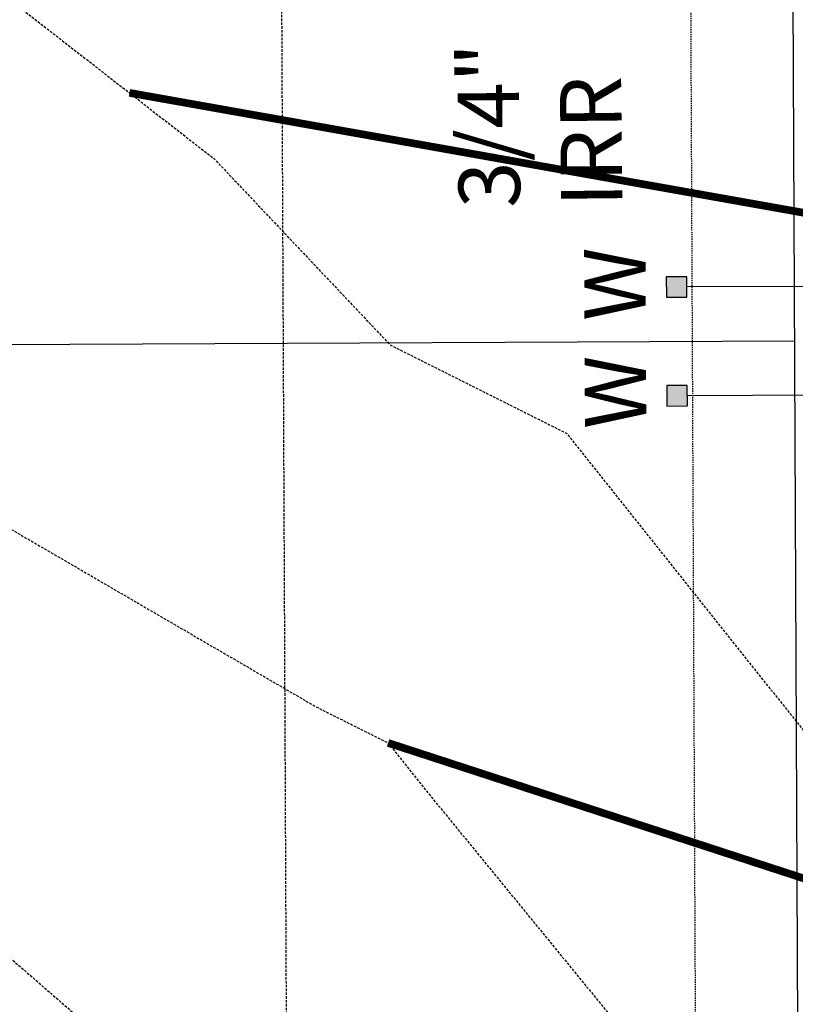
# Model space of a CAD drawing. Units: feet. Extents: x 2087718 to 2091623, y 13823633 to 13827763.
# Drawn here: x 2088546 to 2088622, y 13826045 to 13826141 of the extents above; entities that cross this region are included whole.
import ezdxf
from ezdxf.enums import TextEntityAlignment as Align

# ---------------------------------------------------------------- set-up
doc = ezdxf.new("R2010")
doc.units = ezdxf.units.FT
doc.header["$MEASUREMENT"] = 0
doc.linetypes.add('DASHED2', pattern=[0.375, 0.25, -0.125])
doc.linetypes.add('HIDDEN2', pattern=[0.1875, 0.125, -0.0625])
for name, color, linetype in [('CE-TOPO-MAJR', 14, 'DASHED2'), ('CE-TOPO-MINR', 13, 'DASHED2'), ('CP-BLDG-SBCK-PH 1', 1, 'DASHED2'), ('CP-ESMT-ELEC-PH 1', 2, 'HIDDEN2'), ('CP-ROAD-RWAY-PH 1', 3, 'Continuous'), ('CP-SUBD-LOTS-PH 1', 2, 'Continuous'), ('CP-TOPO-MAJR', 14, 'Continuous'), ('CP-TOPO-MINR', 13, 'Continuous'), ('CP-WATR-SVRC-PH 1', 3, 'Continuous')]:
    doc.layers.add(name, color=color, linetype=linetype)
doc.styles.get("Standard").update_dxf_attribs({"font": 'ariali.ttf'})

# ---------------------------------------------------------------- blocks, each defined once
blk = doc.blocks.new('*U17')
for points in [[(-0.06320000000000192, 0.105000000000004), (-0.0432000000000059, 0.105000000000004), (-0.0432000000000059, 0.125), (-0.06320000000000192, 0.125)], [(0.0432000000000059, 0.105000000000004), (0.06320000000000192, 0.105000000000004), (0.06320000000000192, 0.125), (0.0432000000000059, 0.125)]]:
    blk.add_hatch(color=256).paths.add_polyline_path(points)
for p, q in [((-0.05319999999999681, -0.03499999999999645), (-0.05319999999999681, 0.105000000000004)), ((0.05319999999999681, -0.03499999999999658), (0.05319999999999681, 0.105000000000004)), ((-0.05319999999999681, -0.03499999999999658), (-7.105427357601002e-15, -0.03499999999999658)), ((-7.105427357601002e-15, -0.05999999994401989), (-7.105427357601002e-15, -0.03499999999999658)), ((-7.105427357601002e-15, -0.03499999999999658), (0.05319999999999681, -0.03499999999999658))]:
    blk.add_line(p, q)
for points in [[(-0.06320000000000192, 0.105000000000004), (-0.0432000000000059, 0.105000000000004), (-0.0432000000000059, 0.125), (-0.06320000000000192, 0.125)], [(0.0432000000000059, 0.105000000000004), (0.06320000000000192, 0.105000000000004), (0.06320000000000192, 0.125), (0.0432000000000059, 0.125)]]:
    blk.add_lwpolyline(points, close=True)
for p in [(-0.04943409479998451, 0.1452304956475245), (0.05638782442694179, 0.1452304956475245)]:
    blk.add_text('W', height=0.06).set_placement(p, align=Align.CENTER)

msp = doc.modelspace()

# ---------------------------------------------------------------- linework, layer by layer
at = {"layer": 'CE-TOPO-MAJR', "color": 14, "linetype": 'DASHED2', "lineweight": -3, "elevation": 1295, "flags": 128}
msp.add_lwpolyline([(2088287.184203316, 13826645.10713923), (2088296.578007685, 13826632.74919111), (2088301.803149431, 13826614.87283406), (2088300.553399257, 13826572.41981918), (2088304.927297654, 13826567.72400419), (2088308.170223245, 13826564.49236437), (2088313.51549423, 13826553.62971252), (2088336.155214125, 13826510.37238177), (2088343.911769721, 13826498.94), (2088339.367606411, 13826481.94336011), (2088335.179952679, 13826473.50583182), (2088338.986344897, 13826449.85051778), (2088343.782066643, 13826436.96302737), (2088353.209266661, 13826412.32), (2088365.196549592, 13826387.44128849), (2088374.345900856, 13826369.02), (2088384.801240843, 13826334.77537167), (2088402.90752441, 13826325.7), (2088421.602401508, 13826311.89740839), (2088450.365529926, 13826289.6827598), (2088455.7554463, 13826284.4329459), (2088459.092513471, 13826282.39), (2088490.786060868, 13826258.4902742), (2088512.133862027, 13826239.08), (2088520.679270189, 13826223.65254836), (2088524.270216779, 13826195.78), (2088530.467382977, 13826153.99319936), (2088532.87113776, 13826152.47), (2088565.106804437, 13826127.37293314), (2088582.324090307, 13826109.16), (2088599.597892199, 13826100.49635002), (2088627.174935439, 13826065.86), (2088628.599563311, 13826064.11846012), (2088631.347671409, 13826062.84147901), (2088669.824765397, 13826048.90557508), (2088688.32351617, 13826050.77231581), (2088713.748864865, 13826038.36751189), (2088752.941690289, 13826025.46731468), (2088756.74992216, 13826026.22889413), (2088797.992269379, 13826022.55), (2088804.284172541, 13826021.94391595), (2088804.901114704, 13826022.00771608), (2088817.418746125, 13826010.86106115), (2088826.432309849, 13826002.38104651), (2088903.193245357, 13825938.44501014), (2088906.004583601, 13825938.2645731), (2088917.347126277, 13825935.92), (2088918.869665196, 13825931.73849977), (2088884.693245969, 13825937.64939304), (2088860.669331244, 13825940.56055339), (2088848.996155591, 13825958.46529507), (2088825.931722021, 13825985.24751333), (2088825.64646144, 13825979.23), (2088828.159256208, 13825976.66863407), (2088850.188332071, 13825935.92), (2088853.480775391, 13825933.90908072), (2088857.036284083, 13825931.77392918), (2088953.298707376, 13825913.05549207), (2088956.564179502, 13825909.75485574), (2088974.26132103, 13825904.28072214), (2088995.746661774, 13825906.20671119), (2089049.507952362, 13825907.06562634), (2089065.312596873, 13825914.23584653), (2089110.358615427, 13825911.22355207), (2089110.757456835, 13825928.28846117), (2089127.062237037, 13825910.3352867), (2089129.166711797, 13825908.24986087), (2089137.302350087, 13825901.31669685), (2089157.318874426, 13825880.13141462), (2089176.316403087, 13825861.02481276), (2089196.347554769, 13825857.50011233), (2089220.249786286, 13825843.3257918), (2089253.274065098, 13825817.12970304), (2089271.392645363, 13825806), (2089276.063236524, 13825799.67962092), (2089288.411109272, 13825790.93728477), (2089305.070237898, 13825794.53852847), (2089316.046835463, 13825792.6662647), (2089329.715922748, 13825790.73934625), (2089365.846919998, 13825806), (2089375.995566587, 13825812.46849748), (2089387.402302043, 13825819.28936976), (2089389.112367786, 13825806), (2089406.603317296, 13825765.93713961), (2089408.311141932, 13825762.7), (2089402.735997977, 13825750.54263932), (2089396.775622109, 13825749.75251951), (2089343.533755021, 13825771.96236241), (2089339.939308164, 13825762.7), (2089351.025722745, 13825756.29066518), (2089357.953390719, 13825757.10976276), (2089401.837045288, 13825746.64931137), (2089402.986827759, 13825746.22265971), (2089453.58075714, 13825699.25666757), (2089453.868763242, 13825695.56867314), (2089455.523516681, 13825684.52799244), (2089459.216058902, 13825668.32211242), (2089470.194348192, 13825632.76), (2089473.669845622, 13825622.23605245), (2089496.08997088, 13825604.45850267), (2089474.498346198, 13825656.88027177), (2089493.930738747, 13825624.20201136), (2089527.004145433, 13825567.66034639), (2089529.125284478, 13825563.01041293), (2089531.272996726, 13825559.2729424), (2089561.969910218, 13825521.80215166), (2089569.452110113, 13825523.39222791), (2089652.521096622, 13825532.32008755), (2089654.395749365, 13825533.50746346), (2089694.381856487, 13825577.19024271), (2089690.959283699, 13825606.40806261), (2089686.491910673, 13825635.92573362), (2089688.232567878, 13825652.42135769), (2089678.602315473, 13825709.01722274), (2089676.470497274, 13825713.76660659), (2089669.027228981, 13825719.39), (2089670.335912935, 13825735.7483191), (2089670.015320214, 13825789.09028017), (2089670.228913957, 13825806), (2089670.669846119, 13825821.7799058), (2089672.737367522, 13825831.70070427), (2089667.428471468, 13825871.22563507), (2089654.020950746, 13825892.62), (2089671.456748147, 13825907.03356604), (2089672.629859589, 13825919.65843064), (2089694.554347121, 13825960.74603677), (2089696.062198168, 13825963.59220777), (2089698.037616533, 13825967.06965192), (2089699.08055874, 13825977.33244675), (2089697.887291854, 13825981.45472104), (2089694.261243661, 13826004.31908476), (2089697.834401652, 13826022.55), (2089702.162570259, 13826027.09063838), (2089704.652804198, 13826036.03914589), (2089712.946888612, 13826055.17292048), (2089721.56478577, 13826066.01844966), (2089728.240138511, 13826072.03513707), (2089738.70932824, 13826068.20190563), (2089755.131007969, 13826060.77854835), (2089771.043831896, 13826050.69843742), (2089789.986063247, 13826048.21129062), (2089789.679109608, 13826058.77672608), (2089789.643878785, 13826069.28519803), (2089799.596875869, 13826088.99282331), (2089808.242084857, 13826103.20099447), (2089810.584690076, 13826107.7079002), (2089801.381915907, 13826122.07589474), (2089800.060197098, 13826125.18667306), (2089798.484674209, 13826147.62253189), (2089813.992503674, 13826152.89959683), (2089830.271825462, 13826161.62193246), (2089837.842387695, 13826168.37912863), (2089839.808816916, 13826171.98263592), (2089843.595748893, 13826186.58409714), (2089847.034336467, 13826192.69493166), (2089848.890367508, 13826199.55485526), (2089851.037347834, 13826206.0588438), (2089854.07268045, 13826221.30541338), (2089861.47583715, 13826244.69461814), (2089864.209600008, 13826266.10700583), (2089869.150500723, 13826282.39), (2089872.775057173, 13826313.50941834), (2089874.727003415, 13826324.75931013), (2089875.753242762, 13826332.73362196), (2089890.041135228, 13826369.02), (2089892.884816474, 13826389.68414104), (2089900.012534281, 13826412.32), (2089911.222203864, 13826444.53713208), (2089915.97871671, 13826455.63), (2089933.27111178, 13826492.96571464), (2089937.060308983, 13826498.94), (2089957.857551741, 13826536.99897992), (2089960.253716438, 13826542.25), (2089980.274124406, 13826584.78089958), (2089980.671162574, 13826585.55), (2089981.688368056, 13826588.76892179), (2089996.941854102, 13826628.86), (2089999.599764616, 13826637.92633876), (2090016.580804517, 13826672.17), (2090023.967623243, 13826682.33953919), (2090041.538165157, 13826715.48), (2090046.116374661, 13826730.59558724), (2090063.623439228, 13826758.79), (2090069.524225228, 13826776.67031416), (2090083.119953998, 13826802.1), (2090091.70625069, 13826824.86832077), (2090098.637670267, 13826845.41), (2090111.570955039, 13826877.07289981), (2090116.8863982, 13826888.71), (2090126.253846402, 13826925.78235953), (2090128.067433347, 13826932.02), (2090128.387433672, 13826934.56200518), (2090136.698326133, 13826975.33), (2090137.46835839, 13827005.44577274), (2090136.510252586, 13827018.63), (2090137.199768299, 13827031.35497851), (2090139.671508828, 13827061.95), (2090134.262472974, 13827097.6257153), (2090134.277766739, 13827105.26), (2090155.855495396, 13827146.84401657), (2090156.210612804, 13827148.57), (2090156.412776165, 13827151.2606022), (2090145.896818589, 13827191.87), (2090143.703697855, 13827215.85764614), (2090146.13703469, 13827235.18), (2090143.837132242, 13827254.27122911), (2090143.447257721, 13827278.49), (2090138.773887063, 13827293.93860817), (2090132.829687079, 13827321.8), (2090138.195954727, 13827350.65577749), (2090142.798406477, 13827365.1), (2090145.53702555, 13827392.26946676), (2090144.458712168, 13827408.42), (2090138.06462247, 13827436.63033061), (2090136.542961364, 13827451.30855821), (2090138.53270205, 13827471.48231498)], dxfattribs=at)
at = {"layer": 'CE-TOPO-MINR', "color": 13, "linetype": 'DASHED2', "lineweight": -3, "flags": 128}
for points, elevation in [([(2088287.808711497, 13826597.45001025), (2088289.814989145, 13826547.77485691), (2088298.560555256, 13826539.05972642), (2088315.823910929, 13826503.97716034), (2088310.042278018, 13826496.52785912), (2088309.995740585, 13826492.97575618), (2088311.688142478, 13826484.69070397), (2088318.516721263, 13826442.25362277), (2088329.616224768, 13826412.42604882), (2088329.656793787, 13826412.32), (2088330.169675267, 13826411.25555275), (2088348.933580014, 13826370.81262816), (2088351.242066476, 13826363.27333706), (2088360.9518211, 13826325.7), (2088367.397121325, 13826304.62720343), (2088394.302169282, 13826282.39), (2088400.325219894, 13826275.04271571), (2088429.393522382, 13826239.08), (2088429.508963134, 13826238.97256934), (2088429.666684214, 13826238.91430808), (2088471.883711743, 13826225.75216119), (2088488.621754044, 13826195.78), (2088494.250608281, 13826177.88129598), (2088497.670439273, 13826152.47), (2088513.6555293, 13826124.87300328), (2088527.620254294, 13826109.16), (2088544.44953377, 13826091.59605872), (2088575.013547234, 13826073.7955385), (2088582.120274803, 13826070.23116972), (2088585.600547304, 13826065.86), (2088611.398203382, 13826034.32359136), (2088636.735384547, 13826022.55), (2088650.182179509, 13826014.88043258), (2088658.405445074, 13826015.97257236), (2088703.430571502, 13826020.49448558), (2088706.215613266, 13826019.78036607), (2088742.21705817, 13826001.05208518), (2088773.735958457, 13825989.44156133), (2088784.903149883, 13825988.36585238), (2088789.929944873, 13825988.88569068), (2088789.472216276, 13825979.23), (2088814.757797183, 13825953.45566053), (2088824.237732033, 13825935.92), (2088846.714560247, 13825922.19187085), (2088870.98728124, 13825907.61563376), (2088907.854999887, 13825900.44662586), (2088915.598242717, 13825892.62), (2088925.980886505, 13825886.25598402), (2088936.857907052, 13825880.14368003), (2088966.172138098, 13825869.25216969), (2088985.172522942, 13825883.07682936), (2089024.85653788, 13825884.27936155), (2089033.386447404, 13825886.18612074), (2089047.17439132, 13825892.62), (2089072.149002209, 13825903.95043258), (2089105.042626206, 13825901.75078687), (2089111.717452874, 13825892.62), (2089123.026609882, 13825881.08165389), (2089150.286527845, 13825849.31), (2089152.637671451, 13825845.75165056), (2089158.73217035, 13825842.31220844), (2089193.999761281, 13825830.77413978), (2089216.628863868, 13825828.64947432), (2089239.406654395, 13825810.58128195), (2089246.864744189, 13825806), (2089265.303955009, 13825781.04752647), (2089291.218415207, 13825762.7), (2089297.42510048, 13825750.06953415), (2089314.820197923, 13825745.20071977), (2089337.16518951, 13825732.2825187), (2089370.042581134, 13825736.16979967), (2089389.564414754, 13825731.51642261), (2089422.243880085, 13825719.39), (2089426.511319298, 13825713.79970213), (2089428.714572072, 13825685.58646667), (2089430.140879596, 13825676.07), (2089438.453763185, 13825647.85616891), (2089443.114063099, 13825632.76), (2089456.442056269, 13825592.40229469), (2089460.152725982, 13825589.46), (2089486.797250205, 13825558.36189955), (2089492.012082655, 13825549.90096554), (2089491.66670484, 13825546.15), (2089517.861481032, 13825525.5489639), (2089529.928368839, 13825502.84), (2089538.801916283, 13825475.20037051), (2089550.754376682, 13825459.53), (2089553.194593579, 13825418.93911846), (2089553.858638552, 13825416.23), (2089554.072564631, 13825415.0410096), (2089575.329684047, 13825380.59904791), (2089580.358661331, 13825373.95171735), (2089629.483667989, 13825373.41942647), (2089629.962501967, 13825373.24997281), (2089673.316263386, 13825384.11598595), (2089667.180060744, 13825437.71039635), (2089670.089287267, 13825476.31550506), (2089698.595973814, 13825492.12157838), (2089711.13275632, 13825502.84), (2089738.230451296, 13825531.52722193), (2089744.326345326, 13825546.15), (2089739.322522276, 13825562.66430353), (2089730.911298671, 13825589.46), (2089726.35296717, 13825626.8114749), (2089722.475864372, 13825635.41519418), (2089724.863953613, 13825641.28905331), (2089714.854535951, 13825676.07), (2089711.082218415, 13825686.98180698), (2089694.804594675, 13825714.86074612), (2089691.448594746, 13825734.20996722), (2089691.784198386, 13825801.80954293), (2089692.908240184, 13825816.54675571), (2089705.370071006, 13825848.29485301), (2089705.39755093, 13825849.31), (2089706.572147622, 13825852.40729137), (2089695.506517908, 13825879.10189207), (2089686.859466601, 13825896.97896461), (2089685.854731756, 13825904.51642045), (2089686.120017369, 13825907.37138787), (2089687.367638794, 13825909.70949396), (2089703.467078973, 13825940.09827795), (2089724.558770943, 13825977.2272133), (2089726.978398611, 13826001.03691452), (2089732.552549099, 13826036.94017427), (2089741.663442916, 13826045.29109647), (2089754.941002595, 13826039.28902659), (2089761.908705905, 13826034.87527686), (2089800.619741864, 13826029.7924528), (2089800.53310954, 13826032.77436313), (2089800.413782361, 13826068.36667157), (2089807.697710066, 13826082.78935416), (2089814.024555811, 13826093.18735695), (2089820.303723829, 13826105.26776133), (2089813.15212354, 13826116.43332424), (2089808.898964874, 13826126.44349713), (2089807.755476424, 13826142.72707231), (2089830.041666416, 13826150.31070432), (2089830.759094193, 13826151.04211118), (2089832.482396902, 13826151.49238153), (2089843.748967834, 13826161.54849462), (2089847.417611893, 13826168.27133289), (2089854.482654128, 13826195.51236621), (2089854.643191986, 13826195.79766366), (2089854.787570457, 13826196.52288118), (2089869.27868927, 13826242.30547891), (2089870.84917799, 13826254.60644102), (2089879.279802294, 13826282.39), (2089883.566922633, 13826319.19800483), (2089885.87469367, 13826325.7), (2089897.066318284, 13826355.59057181), (2089902.354204159, 13826369.02), (2089902.828340597, 13826372.465401), (2089915.378000649, 13826412.32), (2089920.809579387, 13826427.93061977), (2089932.686801662, 13826455.63), (2089942.541796189, 13826476.90775024), (2089956.515775348, 13826498.94), (2089967.852579011, 13826519.6863647), (2089978.148899646, 13826542.25), (2089990.132820633, 13826567.70836932), (2089999.343332308, 13826585.55), (2090010.13059203, 13826619.68601876), (2090013.709738333, 13826628.86), (2090032.43327174, 13826667.67640261), (2090035.619941464, 13826672.17), (2090056.119147848, 13826713.26955514), (2090057.068149887, 13826715.48), (2090081.950101509, 13826755.14716979), (2090084.533292544, 13826758.79), (2090106.326190787, 13826799.54478831), (2090107.381709096, 13826802.1), (2090111.419273817, 13826813.47705723), (2090122.194470051, 13826845.41), (2090125.368214128, 13826853.17986995), (2090141.597204484, 13826888.71), (2090145.634513328, 13826904.68794424), (2090153.757768558, 13826932.02), (2090159.858000759, 13826966.67146279), (2090161.238425821, 13826975.33), (2090159.373059227, 13826983.14678722), (2090156.7944726, 13827018.63), (2090158.774265704, 13827055.16698419), (2090160.753210378, 13827061.95), (2090160.410092963, 13827071.56479049), (2090160.477594584, 13827105.26), (2090169.653930635, 13827122.94438729), (2090174.926345786, 13827148.57), (2090177.927857803, 13827188.51727226), (2090177.05965624, 13827191.87), (2090176.532014224, 13827197.64117792), (2090172.756916374, 13827235.18), (2090169.573695607, 13827260.66664134), (2090169.28677463, 13827278.49), (2090157.644576791, 13827316.97523172), (2090157.318034828, 13827321.8), (2090157.979562705, 13827327.20373386), (2090170.054683831, 13827365.1), (2090171.512996842, 13827379.56772473), (2090175.703839434, 13827414.13653144), (2090170.832098683, 13827440.25658297)], 1294), ([(2088288.620290912, 13826463.86972661), (2088300.533276895, 13826423.61792893), (2088305.474304232, 13826409.47454709), (2088312.946736463, 13826388.12778012), (2088316.130384577, 13826381.26587998), (2088331.900218419, 13826329.76314437), (2088332.950221904, 13826325.7), (2088336.775573605, 13826313.19307939), (2088346.162787063, 13826280.10323031), (2088350.183943526, 13826274.81186467), (2088375.837981032, 13826239.08), (2088377.811439166, 13826236.04678195), (2088386.961403413, 13826226.2680152), (2088409.864610454, 13826204.95399347), (2088434.699847477, 13826195.78), (2088450.531958495, 13826188.7755034), (2088463.109893822, 13826152.47), (2088469.843789525, 13826135.60568726), (2088485.177319915, 13826109.16), (2088497.176699094, 13826096.33260721), (2088527.062885538, 13826065.86), (2088528.589490724, 13826064.13045925), (2088533.185941743, 13826059.62792286), (2088561.679228126, 13826034.82594985), (2088572.534426195, 13826022.55), (2088592.234606084, 13826001.12579746), (2088628.740774173, 13825980.72729094), (2088630.041134195, 13825979.98561243), (2088675.678422922, 13825986.04674448), (2088684.031805997, 13825986.88568212), (2088713.888705688, 13825979.23), (2088728.335433488, 13825977.00324085), (2088733.163294252, 13825973.09455653), (2088766.260771189, 13825956.07285315), (2088790.704762135, 13825935.92), (2088800.399847003, 13825928.58762019), (2088808.092180655, 13825929.93138928), (2088839.948345103, 13825910.47466097), (2088869.680381001, 13825892.62), (2088874.130573458, 13825883.0652536), (2088891.67783898, 13825871.78110877), (2088910.842388379, 13825860.03424535), (2088929.92649107, 13825849.31), (2088952.094693044, 13825844.8683053), (2088957.04946468, 13825845.16942148), (2088965.264402247, 13825849.31), (2088993.011499749, 13825869.49875843), (2089016.738068289, 13825870.21773716), (2089039.648697536, 13825875.33913413), (2089076.681970899, 13825892.62), (2089078.985407545, 13825893.66501863), (2089082.019223738, 13825893.46214281), (2089082.63485056, 13825892.62), (2089112.246161281, 13825862.40859243), (2089123.484687175, 13825849.31), (2089140.139627082, 13825824.1035022), (2089172.218019606, 13825806), (2089177.952843819, 13825802.97972555), (2089182.027924608, 13825801.96348442), (2089225.365394041, 13825798.48500488), (2089254.180700074, 13825762.7), (2089254.290845714, 13825761.9757054), (2089274.00780944, 13825719.39), (2089278.442959356, 13825717.18962563), (2089282.962092423, 13825713.76087331), (2089320.365127343, 13825703.17965313), (2089348.929925597, 13825676.07), (2089351.683591799, 13825670.8001752), (2089357.560828556, 13825671.15972865), (2089403.345941718, 13825673.66571252), (2089410.269056323, 13825632.76), (2089421.564533208, 13825618.60582018), (2089431.548544819, 13825589.46), (2089438.363188467, 13825561.08928864), (2089450.282514389, 13825546.15), (2089469.959510367, 13825529.19686546), (2089500.881912153, 13825509.54173551), (2089506.203751305, 13825505.35634374), (2089507.540863725, 13825502.84), (2089511.035726625, 13825491.95408134), (2089517.121491719, 13825459.53), (2089524.16496431, 13825449.84960705), (2089532.40562686, 13825416.23), (2089537.716793242, 13825386.71080408), (2089546.2282936, 13825372.92), (2089564.044810972, 13825345.68787919), (2089598.420432774, 13825329.6), (2089603.191763982, 13825326.87050512), (2089608.623089643, 13825322.92405289), (2089649.226657419, 13825319.99007624), (2089656.478291221, 13825326.65210327), (2089667.83690625, 13825329.6), (2089696.803330718, 13825343.42669146), (2089698.481185421, 13825372.92), (2089712.498655002, 13825402.86726971), (2089739.65552613, 13825416.23), (2089745.538773124, 13825432.25511593), (2089744.827193919, 13825485.57868981), (2089724.248903292, 13825485.20485904), (2089744.875814091, 13825502.84), (2089751.030907516, 13825509.35614579), (2089766.369404422, 13825546.15), (2089753.77877801, 13825587.70331316), (2089753.22735044, 13825589.46), (2089752.807825388, 13825592.8976349), (2089743.605562299, 13825632.76), (2089736.978667456, 13825645.21462138), (2089728.098967471, 13825676.07), (2089719.365424285, 13825701.33264998), (2089710.295781024, 13825716.86636893), (2089703.00531651, 13825758.89998418), (2089703.050079503, 13825767.91645177), (2089706.46355668, 13825812.67024967), (2089714.344987256, 13825832.7491954), (2089714.793286522, 13825849.31), (2089730.651015741, 13825891.12521048), (2089730.849397005, 13825891.60206407), (2089731.083891138, 13825893.75588477), (2089731.366922966, 13825895.35414775), (2089736.346739417, 13825967.86991185), (2089734.060675298, 13825976.23008276), (2089735.761253839, 13825977.9988455), (2089746.22364231, 13825979.23), (2089798.048017718, 13826010.85030425), (2089802.313445594, 13826014.87436419), (2089805.919454895, 13826017.53332007), (2089808.94956293, 13826018.4359368), (2089809.406598272, 13826021.42088038), (2089808.911716453, 13826024.51138522), (2089811.296491774, 13826033.80098979), (2089811.183685937, 13826067.44814511), (2089815.798544262, 13826076.58588501), (2089819.807026766, 13826083.17371945), (2089830.022757581, 13826102.82762246), (2089824.922331173, 13826110.79075374), (2089817.737732649, 13826127.7003212), (2089817.026278639, 13826137.83161274), (2089830.892268487, 13826142.54998606), (2089834.188201322, 13826145.91014019), (2089842.105221222, 13826147.97872585), (2089849.655547972, 13826154.7178606), (2089855.026406871, 13826164.56002985), (2089860.54610964, 13826185.84262124), (2089869.039935833, 13826195.78), (2089873.182450833, 13826227.597726), (2089877.08154139, 13826239.91633969), (2089877.488755971, 13826243.10587621), (2089889.409103865, 13826282.39), (2089891.99580919, 13826304.59872161), (2089899.485343992, 13826325.7), (2089911.42155013, 13826357.57919886), (2089915.759874227, 13826369.02), (2089930.336247223, 13826411.42946629), (2089931.111999447, 13826412.51699801), (2089933.716485558, 13826419.06572746), (2089949.394886613, 13826455.63), (2089951.812480597, 13826460.84978585), (2089975.971241712, 13826498.94), (2089977.847606281, 13826502.37374948), (2089996.044082855, 13826542.25), (2089999.991516859, 13826550.63583906), (2090018.015502042, 13826585.55), (2090022.197838516, 13826598.78490117), (2090033.931367944, 13826628.86), (2090043.450176459, 13826648.5937701), (2090060.169444244, 13826672.17), (2090069.289975655, 13826690.45606321), (2090080.033409008, 13826715.48), (2090092.956666976, 13826736.08244614), (2090109.05896829, 13826758.79), (2090119.058719587, 13826777.49048411), (2090129.22452885, 13826802.1), (2090138.983383463, 13826829.59851832), (2090152.594806589, 13826845.41), (2090163.963116976, 13826872.94482243), (2090166.875987487, 13826888.71), (2090179.72014107, 13826931.77082863), (2090179.794196337, 13826932.02), (2090179.81050733, 13826932.11265217), (2090186.70062152, 13826975.33), (2090177.390019163, 13827014.345922), (2090177.078692613, 13827018.63), (2090177.31772362, 13827023.04130545), (2090188.669334174, 13827061.95), (2090187.602070854, 13827091.85671058), (2090188.04213111, 13827105.26), (2090187.426137705, 13827118.35855159), (2090193.642078768, 13827148.57), (2090194.934577883, 13827165.7719348), (2090203.825779376, 13827191.87), (2090203.561328065, 13827232.91668367), (2090203.333717284, 13827235.18), (2090202.910162628, 13827238.57121487), (2090202.226144501, 13827278.49), (2090205.127972283, 13827321.34969606), (2090205.115804526, 13827321.8), (2090205.255358324, 13827322.47079729), (2090208.250576909, 13827365.1), (2090207.877175144, 13827404.72098104), (2090206.174614883, 13827414.93310888)], 1293)]:
    msp.add_lwpolyline(points, dxfattribs=dict(at, elevation=elevation))
at = {"layer": 'CP-BLDG-SBCK-PH 1', "flags": 128}
msp.add_lwpolyline([(2089147.22837978, 13827470.94832795), (2088721.715366975, 13827482.04412118, 0.8571310914140878), (2088566.334916836, 13827329.97639722), (2088575.786518076, 13825239.56609837, 0.5029502738297702), (2088547.228751191, 13825065.26973881, 0.5029502738297702)], format="xyb", dxfattribs=at)
at = {"layer": 'CP-ESMT-ELEC-PH 1', "flags": 128}
msp.add_lwpolyline([(2089146.185683326, 13827430.96192046), (2088708.334521289, 13827442.37944663, -0.1903851059643918), (2088704.953424014, 13827443.81827725, 0.982584669627244), (2088604.913060766, 13827345.91078416, -0.1903851063854168), (2088606.278703759, 13827342.49946893), (2088615.896859552, 13825215.25230586, -0.3563939586259764), (2088611.919050508, 13825210.33529099, 2.107491029529921), (2088696.228292887, 13825142.13007379), (2088693.092472531, 13825835.6793431, -0.4142135624421561), (2088698.069814607, 13825840.70189881), (2089268.0639884, 13825843.27907594, -0.414213562332984), (2089273.08654411, 13825838.30173387), (2089273.450926742, 13825757.71124082), (2089255.300779847, 13825348.53408604), (2089255.952261135, 13825204.4459943, 0.09386925871301394), (2089288.574633929, 13825036.37182454), (2089331.783433616, 13824927.84501074)], format="xyb", dxfattribs=at)
at = {"layer": 'CP-ROAD-RWAY-PH 1', "flags": 128}
msp.add_lwpolyline([(2089237.776433564, 13827418.57017582), (2088708.073847176, 13827432.38284476, -0.1903851059898524), (2088697.930555345, 13827436.69933663, 0.9825846692545824), (2088612.181672562, 13827352.77862826, -0.1903851063979069), (2088616.278601545, 13827342.54468256), (2088625.896757338, 13825215.29751949, -0.3563939586269513), (2088613.963330203, 13825200.5464749, 2.107491029528918), (2088686.228395102, 13825142.08486015), (2088683.092574745, 13825835.63412947, -0.4142135623866927), (2088698.024600972, 13825850.7017966), (2089268.018774766, 13825853.27897373, -0.41421356235491), (2089283.086441895, 13825838.3469475), (2089283.451929091, 13825757.5121584), (2089265.301782195, 13825348.33500362), (2089265.95215892, 13825204.49120793, 0.09386925871282284), (2089297.865349698, 13825040.07082447), (2089337.375139012, 13824940.83475267)], format="xyb", dxfattribs=at)
at = {"layer": 'CP-SUBD-LOTS-PH 1'}
msp.add_line((2088316.16924018, 13826108.17516207), (2088621.853442648, 13826109.55728557), dxfattribs=at)
at = {"layer": 'CP-TOPO-MAJR', "const_width": 0.75, "elevation": 1295, "flags": 128}
msp.add_lwpolyline([(2088635.307020211, 13826119.85488966), (2088556.831313742, 13826133.81581348)], dxfattribs=at)
at = {"layer": 'CP-TOPO-MINR', "const_width": 0.75, "elevation": 1294, "flags": 128}
msp.add_lwpolyline([(2088635.610260533, 13826052.78723899), (2088582.120274803, 13826070.23116972)], dxfattribs=at)

# ---------------------------------------------------------------- block references
at = {"layer": 'CP-WATR-SVRC-PH 1', "xscale": 100, "yscale": 100, "zscale": 100, "rotation": 90.25905592115976}
msp.add_blockref('*U17', (2088621.853442648, 13826109.55728557), dxfattribs=at)

# ---------------------------------------------------------------- next in the draw order: texts
at = {"layer": 'CP-WATR-SVRC-PH 1', "insert": (2088606.91871732, 13826122.71518127), "char_height": 5.999999999999988, "width": 15.10408454941352, "attachment_point": 7, "rotation": 90.63437737383435, "bg_fill": 3, "box_fill_scale": 1.1, "bg_fill_color": 256, "bg_fill_transparency": 0}
msp.add_mtext('3/4" IRR', dxfattribs=at)

doc.saveas('drawing.dxf')
